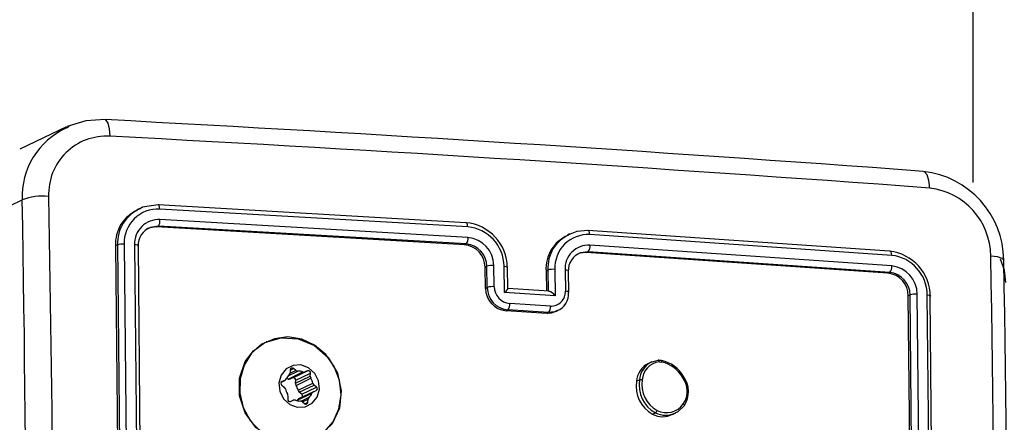
# Model space of a CAD drawing. Units: millimetres. Extents: x -4534 to 4839, y -3372 to 2583.
# Drawn here: x 63 to 154, y 588 to 625 of the extents above; entities that cross this region are included whole.
import ezdxf

# ---------------------------------------------------------------- set-up
doc = ezdxf.new("R2010")
doc.units = ezdxf.units.MM
doc.layers.add('Toestel 2D', color=7, linetype='Continuous', lineweight=20)
doc.layers.add('VP-EQ', color=7, linetype='Continuous', true_color=0x8a3492)

# ---------------------------------------------------------------- blocks, each defined once
blk = doc.blocks.new('wd0520')
at = {"layer": 'VP-EQ', "color": 0, "linetype": 'Continuous', "lineweight": 25}
for p, q in [((2090.6515, 138.9523), (2090.6571, -9.2826)), ((2082.2707, -8.7683), (2081.8384, -8.9745)), ((2082.2702, -8.7784), (2082.2969, -8.7612)), ((2081.4312, -9.649), (2081.8619, -9.4435)), ((2082.9493, -9.522), (2082.9269, -9.5327)), ((2085.9669, -9.6548), (2083.1194, -9.4902)), ((2085.9836, -9.6933), (2083.1342, -9.5286)), ((2085.9853, -9.7911), (2083.136, -9.6263)), ((2083.1211, -9.6863), (2083.048, -9.6973)), ((2083.1048, -9.6941), (2083.1211, -9.6863)), ((2085.9521, -9.8588), (2083.1048, -9.6941)), ((2085.9686, -9.8509), (2083.1211, -9.6863)), ((2089.8856, -9.9176), (2087.0946, -9.726)), ((2086.9236, -9.7583), (2086.9053, -9.767)), ((2089.9049, -9.9562), (2087.112, -9.7646)), ((2082.7435, -9.8603), (2082.7254, -9.869)), ((2082.7254, -9.869), (2082.7537, -12.8099)), ((2082.7435, -9.8603), (2082.7717, -12.8013)), ((2082.8051, -9.8527), (2082.8334, -12.7956)), ((2082.9009, -9.8578), (2082.9291, -12.8007)), ((2082.9332, -9.8714), (2082.9614, -12.8123)), ((2085.9521, -9.8588), (2085.9686, -9.8509)), ((2087.0963, -9.9222), (2087.0263, -9.9319)), ((2087.0797, -9.93), (2087.0963, -9.9222)), ((2089.8874, -10.1137), (2087.0963, -9.9222)), ((2089.9066, -10.054), (2087.1137, -9.8623)), ((2089.8706, -10.1217), (2087.0797, -9.93)), ((2086.1438, -10.0658), (2086.1612, -10.0575)), ((2086.1469, -10.2613), (2086.1438, -10.0658)), ((2086.1642, -10.253), (2086.1612, -10.0575)), ((2086.2281, -10.2457), (2086.225, -10.0501)), ((2086.323, -10.3005), (2086.3192, -10.0559)), ((2086.3553, -10.2645), (2086.3522, -10.0654)), ((2086.7252, -10.0931), (2086.7079, -10.1013)), ((2086.7079, -10.1013), (2086.7108, -10.2865)), ((2086.7252, -10.0931), (2086.7282, -10.2886)), ((2086.7894, -10.0856), (2086.7932, -10.3302)), ((2086.8833, -10.0917), (2086.8863, -10.2873)), ((2086.919, -10.2967), (2086.9159, -10.1011)), ((2089.8706, -10.1217), (2089.8874, -10.1137)), ((2086.1469, -10.2613), (2086.1642, -10.253)), ((2086.7361, -10.2881), (2086.3551, -10.264)), ((2086.7932, -10.3302), (2086.323, -10.3005)), ((2090.0585, -10.3305), (2090.0753, -10.3225)), ((2090.0868, -13.2715), (2090.0585, -10.3305)), ((2090.1035, -13.2635), (2090.0753, -10.3225)), ((2090.1699, -13.2581), (2090.1417, -10.3152)), ((2090.2622, -13.2648), (2090.234, -10.3219)), ((2090.2897, -13.2762), (2090.2615, -10.3352)), ((2086.338, -10.4687), (2086.3546, -10.4607)), ((2086.7138, -10.4924), (2086.338, -10.4687)), ((2086.7305, -10.4845), (2086.3546, -10.4607)), ((2086.7477, -10.4251), (2086.3715, -10.4013)), ((2086.7995, -10.4762), (2086.8176, -10.4675)), ((2086.7138, -10.4924), (2086.7305, -10.4845)), ((2084.126, -10.7528), (2084.1173, -10.7569)), ((2087.6805, -10.9437), (2087.746, -10.9255)), ((2087.746, -10.9255), (2087.7736, -10.927)), ((2087.7766, -10.9278), (2087.7494, -10.926)), ((2084.3387, -11.0465), (2084.3935, -11.0204)), ((2084.3417, -11.0149), (2084.3392, -11.0432)), ((2084.3415, -11.0166), (2084.3712, -11.0025)), ((2084.3935, -11.0204), (2084.3712, -11.0025)), ((2087.685, -10.9415), (2087.6542, -10.9562)), ((2087.7559, -10.9412), (2087.7783, -10.9425)), ((2084.2596, -11.1271), (2084.2917, -11.1118)), ((2084.3214, -11.0994), (2084.4582, -11.0342)), ((2084.3231, -11.0693), (2084.4122, -11.0268)), ((2084.3407, -11.099), (2084.4775, -11.0337)), ((2084.3654, -11.0886), (2084.3407, -11.099)), ((2084.3654, -11.0886), (2084.5023, -11.0233)), ((2084.3895, -11.1382), (2084.5264, -11.073)), ((2084.3895, -11.1382), (2084.392, -11.1099)), ((2084.392, -11.1099), (2084.5288, -11.0447)), ((2084.3945, -11.1582), (2084.5313, -11.0929)), ((2084.5023, -11.0233), (2084.4775, -11.0337)), ((2084.5264, -11.073), (2084.5288, -11.0447)), ((2087.5445, -11.1201), (2087.5718, -11.1071)), ((2084.2597, -11.127), (2084.2905, -11.1123)), ((2084.2628, -11.1565), (2084.2851, -11.1744)), ((2084.2643, -11.1234), (2084.2658, -11.1227)), ((2084.2905, -11.1123), (2084.2658, -11.1227)), ((2084.4139, -11.2034), (2084.5507, -11.1381)), ((2084.4249, -11.2207), (2084.5617, -11.1555)), ((2084.4471, -11.2386), (2084.5839, -11.1734)), ((2084.5839, -11.1734), (2084.5617, -11.1555)), ((2084.3204, -11.2568), (2084.3179, -11.2852)), ((2084.4057, -11.2962), (2084.5425, -11.231)), ((2084.5551, -11.218), (2084.4183, -11.2833)), ((2084.4471, -11.2386), (2084.4249, -11.2207)), ((2084.4423, -11.3039), (2084.5158, -11.2688)), ((2084.4557, -11.3114), (2084.5076, -11.2867)), ((2084.5051, -11.315), (2084.5076, -11.2867)), ((2084.5562, -11.2175), (2084.581, -11.2071)), ((2084.3445, -11.3065), (2084.3693, -11.2961)), ((2084.4039, -11.3), (2084.4057, -11.2962)), ((2084.4532, -11.3095), (2084.4755, -11.3274)), ((2084.4769, -11.3284), (2084.5051, -11.315)), ((2087.6924, -11.4242), (2087.7196, -11.4112)), ((2087.8784, -11.4273), (2087.9076, -11.4134))]:
    blk.add_line(p, q, dxfattribs=at)
at = {"layer": 'VP-EQ', "color": 0, "linetype": 'Continuous', "lineweight": 25, "flags": 128}
for points in [[(2082.6291, -8.7015), (2082.4494, -8.7117), (2082.2778, -8.7652)], [(2082.6289, -8.7046), (2082.635, -8.7051), (2082.6535, -8.734), (2082.6663, -8.7863), (2082.6717, -8.8549)], [(2090.2564, -9.3342), (2090.2491, -9.2656), (2090.2318, -9.2129), (2090.207, -9.1837), (2090.1989, -9.183)], [(2082.1064, -9.4116), (2082.1343, -11.3849), (2082.1436, -13.3683)], [(2083.1194, -9.4902), (2082.9738, -9.5119), (2082.9532, -9.525)], [(2083.1342, -9.5286), (2083.1326, -9.5094), (2083.1286, -9.4956), (2083.1243, -9.4902), (2083.1194, -9.4902)], [(2085.9836, -9.6933), (2085.982, -9.676), (2085.9784, -9.6627), (2085.9731, -9.6553), (2085.9669, -9.6548)], [(2083.1048, -9.6941), (2083.0417, -9.7017), (2083.0188, -9.7135)], [(2087.0946, -9.726), (2086.9916, -9.7344), (2086.9319, -9.7614)], [(2087.112, -9.7646), (2087.1104, -9.7473), (2087.1066, -9.734), (2087.101, -9.7266), (2087.0946, -9.726)], [(2082.9332, -9.8714), (2082.9359, -9.8665), (2082.9286, -9.862), (2082.9166, -9.8593), (2082.9009, -9.8578)], [(2089.9049, -9.9562), (2089.9027, -9.9371), (2089.8976, -9.9232), (2089.8919, -9.9177), (2089.8856, -9.9176)], [(2087.0797, -9.93), (2087.0179, -9.937), (2086.9955, -9.9486)], [(2090.941, -10.0007), (2090.9415, -9.9999), (2090.9256, -9.9839), (2090.8837, -9.9708), (2090.8217, -9.9624)], [(2090.9618, -10.2082), (2090.9483, -10.0929), (2090.9128, -9.9905)], [(2086.3192, -10.0559), (2086.3359, -10.0579), (2086.3475, -10.0611), (2086.3521, -10.0651), (2086.3492, -10.0694)], [(2086.913, -10.105), (2086.9159, -10.1008), (2086.9113, -10.0968), (2086.8998, -10.0936), (2086.8833, -10.0917)], [(2086.323, -10.3005), (2086.3372, -10.286), (2086.3486, -10.2737), (2086.353, -10.2683), (2086.3551, -10.265), (2086.355, -10.2638), (2086.3531, -10.2645)], [(2086.916, -10.3005), (2086.9188, -10.2959), (2086.9122, -10.2915), (2086.9011, -10.2889), (2086.8863, -10.2873)], [(2090.234, -10.3219), (2090.2513, -10.3243), (2090.262, -10.3281), (2090.2645, -10.3316), (2090.2615, -10.3352)], [(2086.7988, -10.4742), (2086.7548, -10.4903), (2086.7138, -10.4924)], [(2086.8108, -10.4672), (2086.7865, -10.4791), (2086.7305, -10.4845)], [(2084.0001, -10.8395), (2084.1055, -10.7633), (2084.256, -10.7173), (2084.4143, -10.727), (2084.5662, -10.79), (2084.6927, -10.9018), (2084.7771, -11.0444), (2084.8135, -11.2073), (2084.7961, -11.3701), (2084.7277, -11.5132), (2084.6154, -11.6222), (2084.4712, -11.6842), (2084.3132, -11.692), (2084.1579, -11.6451), (2084.0228, -11.5483), (2083.9233, -11.4126), (2083.871, -11.2542), (2083.8714, -11.0901), (2083.9249, -10.938), (2084.0001, -10.8395)], [(2084.2984, -11.6917), (2084.4262, -11.6937), (2084.5478, -11.6594), (2084.654, -11.5914), (2084.737, -11.4946), (2084.7907, -11.3762), (2084.811, -11.2451), (2084.7965, -11.111), (2084.7483, -10.9837), (2084.6698, -10.8728), (2084.567, -10.7865), (2084.4475, -10.7311), (2084.3201, -10.7108), (2084.1942, -10.7271), (2084.0793, -10.7788), (2083.9838, -10.862), (2083.9148, -10.9706), (2083.8774, -11.0965), (2083.8745, -11.2303), (2083.9061, -11.3623), (2083.9701, -11.4825), (2084.0616, -11.582), (2084.1738, -11.6535), (2084.2984, -11.6917)], [(2087.7559, -10.9412), (2087.7543, -10.9341), (2087.7518, -10.9287), (2087.7489, -10.9257), (2087.746, -10.9255)], [(2087.7736, -10.927), (2087.7763, -10.9275), (2087.7766, -10.928)], [(2084.4062, -11.36), (2084.4792, -11.3565), (2084.5436, -11.3239), (2084.5897, -11.2671), (2084.6105, -11.1947), (2084.6029, -11.1178), (2084.5678, -11.0481), (2084.5108, -10.9961), (2084.4405, -10.9699), (2084.3676, -10.9733), (2084.3032, -11.0059), (2084.257, -11.0627), (2084.2362, -11.1351), (2084.2439, -11.212), (2084.2789, -11.2818), (2084.3359, -11.3337), (2084.4062, -11.36)], [(2087.9786, -11.077), (2087.9799, -11.0764), (2087.9792, -11.0772), (2087.9779, -11.0782), (2087.976, -11.0796), (2087.9735, -11.0814), (2087.9704, -11.0835)], [(2087.9855, -11.346), (2087.9267, -11.4027), (2087.9065, -11.4113)], [(2087.9855, -11.346), (2087.9871, -11.3435), (2087.9862, -11.3396), (2087.9828, -11.3347), (2087.9775, -11.3297)]]:
    blk.add_lwpolyline(points, dxfattribs=at)
at = {"layer": 'VP-EQ', "color": 0, "linetype": 'Continuous', "lineweight": 25}
for centre, radius, start, end in [((2063.7225, -367.9219), 359.7175, 85.779004, 86.987198), ((2082.5595, -9.4139), 0.6983, 114.47646, 182.43249), ((2082.6419, -9.39), 0.536, 86.81282, 182.30964), ((2063.5769, -371.2189), 362.8668, 85.783568, 86.983581), ((2090.1056, -10.0111), 0.8363, 0.72026, 83.57292), ((2090.1832, -9.9686), 0.6385, 0.55094, 83.41799), ((2082.0528, -9.9532), 0.5442, 84.34617, 110.53784), ((1869.5243, -13.4074), 212.3746, 358.930544, 1.069456), ((2083.0632, -9.8485), 0.3385, 113.29347, 183.46906), ((2083.0889, -9.8431), 0.3458, 113.10373, 182.85805), ((2083.118, -9.8412), 0.3131, 87.02326, 182.09757), ((2083.1242, -9.8494), 0.2235, 86.97673, 182.14335), ((2083.0469, -9.6361), 0.0896, 325.95319, 6.28921), ((2085.9299, -10.0725), 0.4194, 0.43192, 84.9438), ((2083.1119, -9.8644), 0.1789, 110.93827, 182.24544), ((2085.9493, -10.0617), 0.3699, 0.88747, 84.68564), ((2085.9071, -9.8015), 0.0788, 321.19637, 7.61614), ((2085.9608, -10.0542), 0.2643, 0.89139, 84.68), ((2087.0424, -10.079), 0.3353, 113.66533, 183.82085), ((2087.0572, -10.0698), 0.3329, 112.11493, 184.01636), ((2087.0953, -10.0705), 0.3063, 86.87213, 182.84295), ((2082.7905, -9.9873), 0.1354, 83.83774, 110.33927), ((2085.9342, -10.0676), 0.2096, 0.47242, 85.1021), ((2085.9489, -10.0624), 0.2124, 1.30046, 84.673), ((2087.1018, -10.0808), 0.2188, 86.87826, 182.8366), ((2087.0379, -9.8727), 0.0765, 319.72409, 7.77392), ((2089.8398, -10.3367), 0.4217, 0.20582, 83.76741), ((2087.0895, -10.0969), 0.1768, 110.98148, 182.63681), ((2089.8637, -10.3243), 0.3703, 0.35893, 83.61485), ((1877.3475, -13.9368), 213.5112, 358.933405, 1.066595), ((1878.2286, -13.9686), 212.75, 358.931486, 1.068653), ((2086.2094, -10.1931), 0.1439, 83.76479, 109.57869), ((2086.7735, -10.229), 0.1443, 83.67129, 109.56613), ((2089.8332, -10.0632), 0.0741, 317.0486, 7.17995), ((2089.8763, -10.3176), 0.2654, 0.53176, 83.44329), ((2089.8484, -10.3306), 0.2101, 0.02006, 83.94993), ((2089.863, -10.3246), 0.2123, 0.55459, 83.42003), ((2086.3574, -10.259), 0.2106, 180.64052, 264.69286), ((2086.2129, -10.3948), 0.1498, 84.17091, 108.93974), ((2086.3737, -10.2522), 0.2094, 180.23602, 264.75717), ((2086.3866, -10.2436), 0.1585, 180.77618, 264.55362), ((2086.7149, -10.3797), 0.0926, 32.33758, 81.23365), ((2086.7547, -10.2935), 0.1317, 266.91514, 2.71044), ((2086.7495, -10.3119), 0.167, 291.5693, 3.91167), ((2090.1247, -10.4652), 0.151, 83.53276, 109.10635), ((2086.2945, -10.4115), 0.0776, 320.61905, 7.53285), ((2086.6714, -10.4352), 0.0769, 320.13387, 7.5853), ((2087.7067, -11.2361), 0.3161, 30.10366, 77.22182), ((2087.7574, -10.9376), 0.0214, 346.94252, 26.67023), ((2084.3596, -11.016), 0.0179, 49.26807, 176.31968), ((2084.4117, -10.9981), 0.0287, 230.73904, 270.93986), ((2087.7388, -11.1324), 0.1947, 115.61148, 176.38734), ((2087.77, -11.121), 0.1987, 116.79734, 175.97599), ((2087.7745, -11.1175), 0.1773, 96.0143, 176.70854), ((2087.7127, -11.233), 0.2979, 30.12689, 77.28952), ((2084.2802, -11.088), 0.0264, 293.09936, 335.66121), ((2084.4193, -11.1515), 0.1265, 134.30029, 155.4071), ((2084.2775, -11.2245), 0.1325, 70.66243, 77.55424), ((2084.3305, -11.0742), 0.0268, 250.21125, 292.41077), ((2084.3111, -11.041), 0.0281, 314.69369, 355.51086), ((2084.3721, -11.1076), 0.0201, 353.25681, 109.18276), ((2084.4153, -11.1554), 0.1286, 70.50712, 91.39566), ((2084.4673, -11.009), 0.0267, 250.1884, 292.46904), ((2084.5089, -11.0423), 0.0201, 353.26801, 109.16999), ((2084.5582, -11.0756), 0.0319, 175.2255, 212.69351), ((2084.404, -11.1742), 0.151, 13.81118, 32.55546), ((2087.8594, -11.1553), 0.2916, 170.47173, 241.33905), ((2087.5843, -11.1554), 0.0499, 74.60011, 104.44285), ((2087.8649, -11.1523), 0.2711, 170.44418, 241.15336), ((2087.8019, -11.2115), 0.2116, 326.06817, 37.22885), ((2087.7956, -11.2163), 0.23, 325.69154, 37.27956), ((2084.2747, -11.1405), 0.0199, 116.50229, 233.44777), ((2084.2649, -11.1994), 0.0321, 13.74169, 51.03695), ((2084.4428, -11.1557), 0.151, 193.81264, 212.554), ((2084.4214, -11.1409), 0.032, 175.24317, 212.67185), ((2084.2672, -11.2394), 0.151, 13.81118, 32.55386), ((2084.5818, -11.1305), 0.0321, 193.71425, 231.06439), ((2084.5721, -11.1893), 0.0199, 296.50772, 53.44234), ((2087.8323, -11.1681), 0.2918, 170.53116, 241.3476), ((2084.2886, -11.2542), 0.032, 355.23095, 32.68002), ((2084.3379, -11.2875), 0.0201, 173.26801, 289.16999), ((2084.3795, -11.3209), 0.0268, 70.213, 112.40892), ((2084.4298, -11.3071), 0.0264, 115.7329, 155.68166), ((2084.4451, -11.1957), 0.0321, 193.74501, 231.03363), ((2084.4345, -11.2549), 0.0206, 320.23706, 52.04599), ((2084.5356, -11.2889), 0.0282, 134.71734, 175.48722), ((2084.4275, -11.1784), 0.1264, 314.29467, 335.41272), ((2084.5666, -11.2418), 0.0264, 113.07194, 155.66319), ((2084.4315, -11.1742), 0.1288, 250.52887, 271.37362), ((2084.4351, -11.3316), 0.0286, 50.66562, 91.01469), ((2084.4872, -11.3138), 0.0179, 229.24417, 356.34357), ((2087.8213, -11.2199), 0.1909, 242.82107, 324.90787), ((2087.7848, -11.2567), 0.1913, 241.10365, 298.81495), ((2087.6864, -11.3732), 0.0505, 311.07205, 340.83272), ((2087.8131, -11.2375), 0.1973, 241.70227, 298.23926)]:
    blk.add_arc(centre, radius, start, end, dxfattribs=at)
blk = doc.blocks.new('WD0520 2D_')
at = {"layer": 'VP-EQ', "color": 0}
blk.add_blockref('wd0520', (0, 0), dxfattribs=at)
blk = doc.blocks.new('VPL-03-WD0520')
at = {"layer": 'Toestel 2D', "xscale": 10, "yscale": 10, "zscale": 10}
blk.add_blockref('WD0520 2D_', (-20755.093, 703.152), dxfattribs=at)
blk = doc.blocks.new('VPL-18-RC0520')
blk.add_blockref('VPL-03-WD0520', (0, 0))

msp = doc.modelspace()

# ---------------------------------------------------------------- block references
msp.add_blockref('VPL-18-RC0520', (0, 0))

doc.saveas('drawing.dxf')
